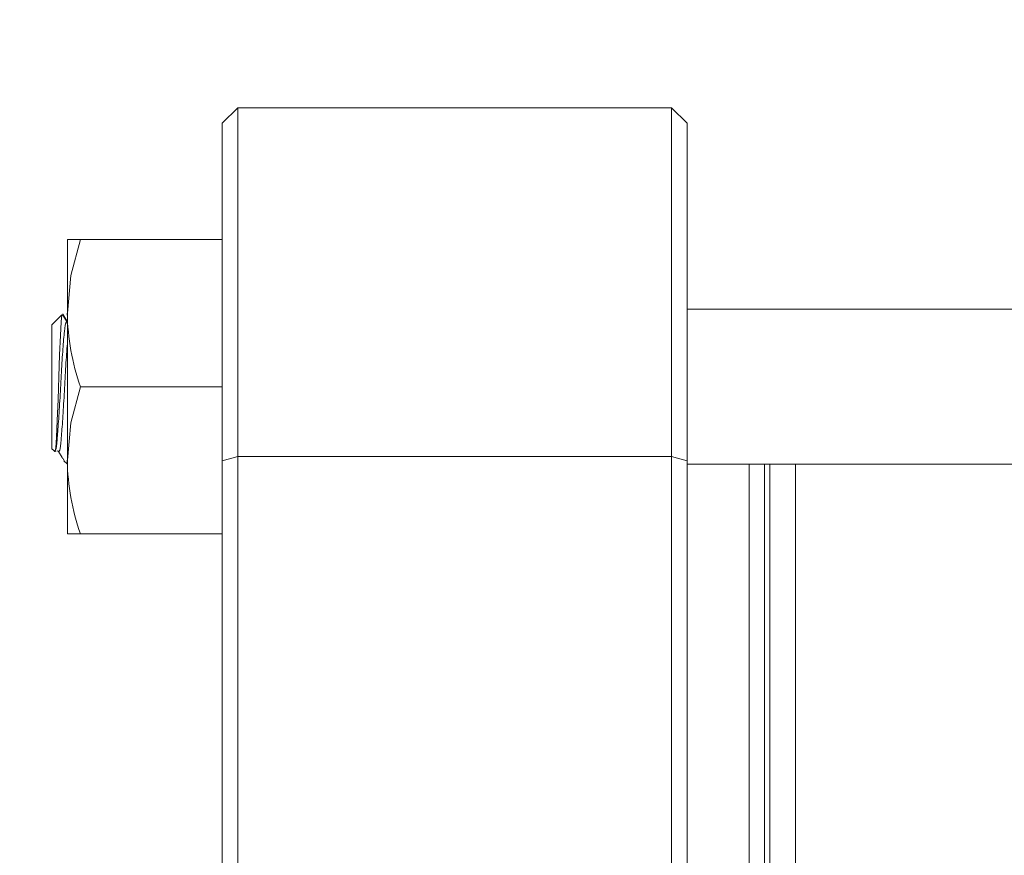
# Model space of a CAD drawing. Extents: x 10 to 2740, y 10 to 1879.
# Drawn here: x 506 to 570, y 958 to 1012 of the extents above; entities that cross this region are included whole.
import ezdxf

# ---------------------------------------------------------------- set-up
doc = ezdxf.new("R2010")
doc.units = 0
doc.header["$LTSCALE"] = 7
doc.layers.get('DEFPOINTS').update_dxf_attribs({"linetype": 'CONTINUOUS'})
doc.layers.add('dim', color=225, linetype='CONTINUOUS')
doc.layers.add('EXT-800H-3D', color=7, linetype='CONTINUOUS')
doc.styles.get("Standard").update_dxf_attribs({"font": 'romant.shx', "bigfont": 'chineset.shx'})
doc.dimstyles.get("Standard").update_dxf_attribs({"dimtxt": 2.5, "dimasz": 2.5, "dimexe": 1.25, "dimexo": 0.625, "dimtad": 1, "dimdec": 4, "dimdsep": 46, "dimlunit": 6, "dimtxsty": 'Standard', "dimcen": 2.5, "dimadec": 0, "dimazin": 0, "dimtfac": 1, "dimtdec": 4, "dimtmove": 0, "dimatfit": 3, "dimfxl": 0, "dimtolj": 1, "dimtzin": 0, "dimarcsym": 0})

# ---------------------------------------------------------------- blocks, each defined once
blk = doc.blocks.new('*D20')
at = {"layer": 'DEFPOINTS', "color": 0}
for p in [(630.412, 1235.734), (463.056, 810.734), (720.412, 810.734)]:
    blk.add_point(p, dxfattribs=at)
at = {"layer": 'dim', "color": 225, "lineweight": -2}
for p, q in [((624.412, 1235.734), (457.056, 1235.734)), ((463.056, 1215.734), (463.056, 830.734)), ((714.412, 810.734), (457.056, 810.734))]:
    blk.add_line(p, q, dxfattribs=at)
at = {"layer": 'dim', "color": 225}
for points in [[(459.723, 1215.734), (466.389, 1215.734), (463.056, 1235.734)], [(459.723, 830.734), (466.389, 830.734), (463.056, 810.734)]]:
    blk.add_solid(points, dxfattribs=at)
at = {"layer": 'dim', "color": 220, "insert": (445.056, 1023.234), "char_height": 24, "attachment_point": 5, "rotation": 90}
blk.add_mtext('\\A1;425', dxfattribs=at)
blk = doc.blocks.new('EXT-800H-3DT')
at = {"layer": 'EXT-800H-3D', "color": 7, "linetype": 'Continuous', "lineweight": 15}
for p, q in [((-513, -230), (-512, -229)), ((-512, -229), (-512, -345)), ((-484, -229), (-512, -229)), ((-484, -345), (-484, -229)), ((-483, -230), (-484, -229)), ((-513, -344), (-513, -230)), ((-483, -230), (-483, -344)), ((-513, -237.5), (-523, -237.5)), ((-523, -256.5), (-523, -237.5)), ((-433.887, -242), (-483, -242)), ((-524, -243), (-523.357, -242.357)), ((-523.293, -242.298), (-523.287, -242.331)), ((-524, -251), (-524, -243)), ((-513, -247), (-522.151, -247)), ((-523.881, -251.119), (-524, -251)), ((-523.813, -251.187), (-523.881, -251.119)), ((-523.806, -251.179), (-523.8, -251.196)), ((-523.715, -251.149), (-523.785, -251.179)), ((-523.574, -251.181), (-523.661, -251.127)), ((-512, -251.504), (-513, -251.786)), ((-484, -251.504), (-512, -251.504)), ((-484, -251.504), (-483, -251.786)), ((-523.21, -251.773), (-523.267, -251.643)), ((-523, -252), (-523.218, -251.782)), ((-483, -252), (-434.308, -252)), ((-479, -252), (-479, -322)), ((-478, -252), (-478, -322)), ((-477.671, -252), (-477.671, -322)), ((-476, -252), (-476, -322)), ((-513, -256.5), (-523, -256.5))]:
    blk.add_line(p, q, dxfattribs=at)
at = {"layer": 'EXT-800H-3D', "color": 7, "linetype": 'Continuous', "lineweight": 15, "flags": 128}
for points in [[(-522.151, -237.5), (-522.767, -239.827), (-523, -242.25)], [(-523.8, -251.196), (-523.746, -250.948), (-523.696, -250.251), (-523.648, -249.19), (-523.595, -247.835), (-523.545, -246.364), (-523.497, -244.947), (-523.444, -243.705), (-523.393, -242.808), (-523.346, -242.367), (-523.319, -242.397)], [(-523.291, -242.38), (-523.273, -242.412), (-523.041, -242.813)], [(-523.276, -242.324), (-523.222, -242.416), (-522.989, -242.818)], [(-522.151, -247), (-522.767, -249.327), (-523, -251.75)], [(-523.296, -251.66), (-523.344, -251.576), (-523.577, -251.175)]]:
    blk.add_lwpolyline(points, dxfattribs=at)
at = {"layer": 'EXT-800H-3D', "color": 7, "linetype": 'Continuous', "lineweight": 15}
for centre in [(-508.034, -242.027), (-508.034, -251.527)]:
    blk.add_arc(centre, 14.968, 180.85231, 199.40385, dxfattribs=at)
for points, knots in [([(-523.8, -251.196), (-523.785, -251.172), (-523.737, -251.093), (-523.657, -250.512), (-523.572, -249.296), (-523.47, -247.728), (-523.38, -246.047), (-523.289, -244.503), (-523.187, -243.372), (-523.114, -242.775), (-523.061, -242.857), (-523.04, -242.889)], [0, 0, 0, 0, 0.056745, 0.181528, 0.302419, 0.428295, 0.550947, 0.673598, 0.799475, 0.920366, 1, 1, 1, 1]), ([(-523.576, -251.131), (-523.549, -251.155), (-523.49, -251.208), (-523.397, -250.505), (-523.313, -249.299), (-523.211, -247.722), (-523.12, -246.067), (-523.051, -244.824), (-523.01, -244.359), (-523, -244.254)], [0, 0, 0, 0, 0.138371, 0.303031, 0.462556, 0.628659, 0.790507, 0.952355, 1, 1, 1, 1])]:
    blk.add_open_spline(points, degree=3, knots=knots, dxfattribs=at)

msp = doc.modelspace()

# ---------------------------------------------------------------- block references
at = {"layer": 'EXT-800H-3D', "color": 7, "linetype": 'Continuous'}
msp.add_blockref('EXT-800H-3DT', (1032.412, 1235.734), dxfattribs=at)

# ---------------------------------------------------------------- dimensions: what is measured, and where the dimension line sits
at = {"layer": 'dim', "color": 220}
dim = msp.add_linear_dim(base=(463.056, 810.734), p1=(630.412, 1235.734), p2=(720.412, 810.734), angle=90, dimstyle='Standard', override={"dimscale": 8, "dimtxt": 3, "dimexe": 0.75, "dimexo": 0.75, "dimgap": 0.75, "dimtad": 3, "dimdec": 2, "dimlunit": 2, "dimcen": 0, "dimclrd": 225, "dimclre": 225, "dimclrt": 220, "dimadec": 2, "dimazin": 2, "dimtp": 0.04, "dimtfac": 0.6, "dimtdec": 8, "dimtofl": 0, "dimtmove": 1, "dimatfit": 2, "dimtzin": 8}, dxfattribs=at)
dim.commit()
dim.dimension.update_dxf_attribs({"geometry": '*D20', "text_midpoint": (445.056, 1023.234)})

doc.saveas('drawing.dxf')
